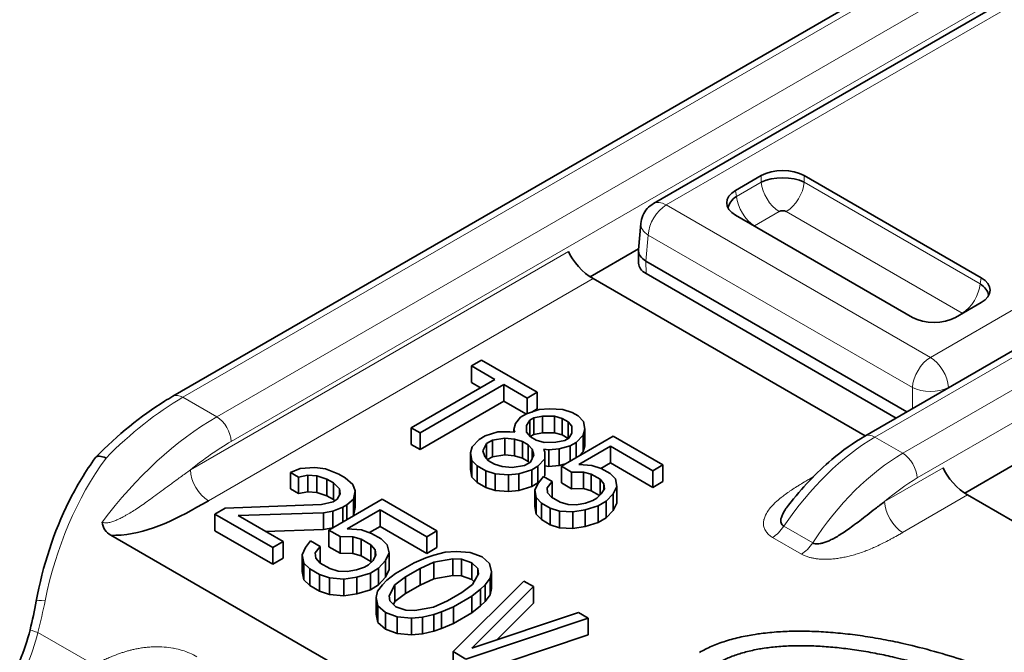
# Model space of a CAD drawing. Units: millimetres. Extents: x 35 to 2070, y 35 to 1450.
# Drawn here: x 1241 to 1250, y 350 to 356 of the extents above; entities that cross this region are included whole.
import ezdxf

# ---------------------------------------------------------------- set-up
doc = ezdxf.new("R2010")
doc.units = ezdxf.units.MM
doc.header["$LTSCALE"] = 5
doc.layers.add('Sichtbar (ISO)', color=7, linetype='Continuous', lineweight=35)
doc.layers.add('Sichtbar schmal (ISO)', color=7, linetype='Continuous', lineweight=18)

msp = doc.modelspace()

# ---------------------------------------------------------------- linework, layer by layer
at = {"layer": 'Sichtbar (ISO)'}
for p, q in [((1242.2801, 352.0251), (1263.9883, 364.5584)), ((1246.9978, 353.9158), (1259.4909, 361.1286)), ((1249.0714, 351.6338), (1254.6551, 354.8575)), ((1248.0555, 354.1906), (1247.8046, 354.0458)), ((1248.1908, 354.1646), (1248.1874, 354.1626)), ((1250.2139, 353.1885), (1248.4781, 354.1906)), ((1247.7406, 353.9047), (1247.7366, 353.9024)), ((1247.8187, 353.9498), (1247.8179, 353.9493)), ((1246.8504, 353.4637), (1246.8738, 353.7219)), ((1247.8046, 353.8018), (1249.5404, 352.7996)), ((1246.3763, 353.1979), (1246.8511, 353.472)), ((1246.85, 353.4549), (1246.8519, 353.3306)), ((1246.9234, 353.3522), (1249.4856, 351.8729)), ((1249.3804, 351.8122), (1246.9249, 353.2299)), ((1249.077, 351.637), (1246.4048, 353.1799)), ((1249.963, 352.7996), (1250.2139, 352.9445)), ((1245.2125, 352.3231), (1245.3102, 352.3795)), ((1245.3102, 352.3795), (1245.856, 352.0644)), ((1245.4423, 352.1904), (1245.2125, 352.3231)), ((1245.2125, 352.1598), (1245.2125, 352.3231)), ((1244.6208, 351.7161), (1245.4423, 352.1904)), ((1245.5284, 352.1406), (1244.707, 351.6664)), ((1245.2125, 352.1598), (1245.3008, 352.1087)), ((1245.7582, 352.008), (1245.5284, 352.1406)), ((1245.5284, 351.9773), (1245.5284, 352.1406)), ((1244.707, 351.5031), (1245.5284, 351.9773)), ((1245.5284, 351.9773), (1245.7461, 351.8517)), ((1245.856, 352.0644), (1245.7582, 352.008)), ((1245.7582, 351.8567), (1245.7582, 352.008)), ((1245.856, 351.9011), (1245.856, 352.0644)), ((1245.7506, 351.8543), (1245.8771, 351.8942)), ((1245.8041, 351.8711), (1245.856, 351.9011)), ((1245.8771, 351.8942), (1245.9789, 351.9031)), ((1245.9789, 351.9031), (1246.1094, 351.8956)), ((1246.1094, 351.8956), (1246.2008, 351.8654)), ((1245.6424, 351.7586), (1245.6919, 351.8204)), ((1245.6919, 351.8204), (1245.7506, 351.8543)), ((1245.7833, 351.7902), (1245.7534, 351.7398)), ((1245.8224, 351.8128), (1245.7833, 351.7902)), ((1245.7833, 351.6361), (1245.7833, 351.7902)), ((1245.9098, 351.8301), (1245.8224, 351.8128)), ((1245.8224, 351.6495), (1245.8224, 351.8128)), ((1246.026, 351.8308), (1245.9098, 351.8301)), ((1245.9098, 351.6668), (1245.9098, 351.8301)), ((1246.103, 351.8089), (1246.026, 351.8308)), ((1246.026, 351.6675), (1246.026, 351.8308)), ((1246.1604, 351.7758), (1246.103, 351.8089)), ((1246.103, 351.6456), (1246.103, 351.8089)), ((1246.2008, 351.8654), (1246.2582, 351.8322)), ((1246.2582, 351.8322), (1246.3105, 351.7795)), ((1246.3105, 351.7795), (1246.3236, 351.7041)), ((1244.707, 351.6664), (1244.6208, 351.7161)), ((1244.6208, 351.5528), (1244.6208, 351.7161)), ((1245.6268, 351.6999), (1245.6424, 351.7586)), ((1245.636, 351.672), (1245.6268, 351.6999)), ((1245.6268, 351.673), (1245.6268, 351.6999)), ((1245.7534, 351.7398), (1245.7521, 351.6727)), ((1245.7534, 351.6713), (1245.7534, 351.7398)), ((1246.1983, 351.7313), (1246.1604, 351.7758)), ((1246.1604, 351.6125), (1246.1604, 351.7758)), ((1246.1971, 351.6643), (1246.1983, 351.7313)), ((1246.3236, 351.7041), (1246.308, 351.6454)), ((1246.3236, 351.5408), (1246.3236, 351.7041)), ((1244.707, 351.5031), (1244.707, 351.6664)), ((1245.2173, 351.5298), (1245.2864, 351.6029)), ((1245.2864, 351.6029), (1245.3451, 351.6367)), ((1245.3451, 351.6367), (1245.4716, 351.6766)), ((1245.4169, 351.5953), (1245.3582, 351.5614)), ((1245.5382, 351.6156), (1245.4169, 351.5953)), ((1245.4169, 351.432), (1245.4169, 351.5953)), ((1245.4716, 351.6766), (1245.5877, 351.6773)), ((1245.6348, 351.605), (1245.5382, 351.6156)), ((1245.5382, 351.4523), (1245.5382, 351.6156)), ((1245.5877, 351.6773), (1245.636, 351.672)), ((1245.7118, 351.5831), (1245.6348, 351.605)), ((1245.6348, 351.4417), (1245.6348, 351.605)), ((1245.7521, 351.6727), (1245.79, 351.6283)), ((1245.7886, 351.63), (1245.8224, 351.6495)), ((1245.79, 351.6283), (1245.8475, 351.5951)), ((1245.8224, 351.6495), (1245.9098, 351.6668)), ((1245.8475, 351.5951), (1245.9245, 351.5732)), ((1245.9098, 351.6668), (1246.026, 351.6675)), ((1246.026, 351.6675), (1246.103, 351.6456)), ((1246.0406, 351.5739), (1246.128, 351.5912)), ((1246.0944, 351.3396), (1246.6029, 351.6332)), ((1246.103, 351.6456), (1246.1604, 351.6125)), ((1246.128, 351.5912), (1246.1671, 351.6138)), ((1246.1604, 351.6125), (1246.1619, 351.6108)), ((1246.1671, 351.6138), (1246.1971, 351.6643)), ((1246.308, 351.6454), (1246.239, 351.5723)), ((1246.308, 351.4821), (1246.308, 351.6454)), ((1246.6029, 351.6332), (1247.0913, 351.3513)), ((1244.6208, 351.5528), (1244.707, 351.5031)), ((1245.2018, 351.4711), (1245.2173, 351.5298)), ((1245.3582, 351.5614), (1245.3231, 351.4913)), ((1245.3231, 351.4913), (1245.3414, 351.4356)), ((1245.3582, 351.4159), (1245.3582, 351.5614)), ((1245.7693, 351.5499), (1245.7118, 351.5831)), ((1245.7118, 351.4198), (1245.7118, 351.5831)), ((1245.8071, 351.5055), (1245.7693, 351.5499)), ((1245.7693, 351.3866), (1245.7693, 351.5499)), ((1245.8255, 351.4497), (1245.8071, 351.5055)), ((1245.8071, 351.4132), (1245.8071, 351.5055)), ((1245.9716, 351.5009), (1245.9233, 351.5062)), ((1245.9233, 351.5062), (1245.9324, 351.4783)), ((1245.9245, 351.5732), (1246.0406, 351.5739)), ((1246.0733, 351.5099), (1245.9716, 351.5009)), ((1245.9716, 351.3376), (1245.9716, 351.5009)), ((1246.1803, 351.5385), (1246.0733, 351.5099)), ((1246.0733, 351.3466), (1246.0733, 351.5099)), ((1246.239, 351.5723), (1246.1803, 351.5385)), ((1246.1803, 351.3892), (1246.1803, 351.5385)), ((1246.239, 351.4231), (1246.239, 351.5723)), ((1246.5769, 351.5353), (1246.264, 351.3546)), ((1246.308, 351.4821), (1246.3236, 351.5408)), ((1246.9935, 351.2948), (1246.5769, 351.5353)), ((1246.5769, 351.372), (1246.5769, 351.5353)), ((1245.2149, 351.3957), (1245.2018, 351.4711)), ((1245.2018, 351.3078), (1245.2018, 351.4711)), ((1245.2672, 351.343), (1245.2149, 351.3957)), ((1245.2149, 351.2324), (1245.2149, 351.3957)), ((1245.3414, 351.4356), (1245.3793, 351.3911)), ((1245.3684, 351.404), (1245.4169, 351.432)), ((1245.3793, 351.3911), (1245.4368, 351.358)), ((1245.4169, 351.432), (1245.5382, 351.4523)), ((1245.5382, 351.4523), (1245.6348, 351.4417)), ((1245.6348, 351.4417), (1245.7118, 351.4198)), ((1245.7118, 351.4198), (1245.7693, 351.3866)), ((1245.7903, 351.3797), (1245.8255, 351.4497)), ((1245.9312, 351.4112), (1245.8622, 351.3382)), ((1245.9324, 351.4783), (1245.9312, 351.4112)), ((1245.9312, 351.2479), (1245.9312, 351.4112)), ((1245.9324, 351.315), (1245.9324, 351.4783)), ((1246.2682, 351.4399), (1246.308, 351.4821)), ((1249.3678, 351.4187), (1249.3678, 351.4187)), ((1249.5053, 351.4156), (1249.5053, 351.4156)), ((1243.4355, 351.2789), (1243.5319, 351.3164)), ((1243.5319, 351.3164), (1243.6757, 351.3264)), ((1243.6757, 351.3264), (1243.7792, 351.3132)), ((1243.7792, 351.3132), (1243.9099, 351.2611)), ((1245.2018, 351.3078), (1245.2149, 351.2324)), ((1245.3533, 351.2932), (1245.2672, 351.343)), ((1245.2672, 351.1797), (1245.2672, 351.343)), ((1245.4368, 351.358), (1245.5138, 351.3361)), ((1245.5138, 351.3361), (1245.6103, 351.3255)), ((1245.6103, 351.3255), (1245.7317, 351.3458)), ((1245.8035, 351.3043), (1245.677, 351.2644)), ((1245.7317, 351.3458), (1245.7903, 351.3797)), ((1245.7693, 351.3866), (1245.7802, 351.3738)), ((1245.8622, 351.3382), (1245.8035, 351.3043)), ((1245.8035, 351.141), (1245.8035, 351.3043)), ((1245.8622, 351.1749), (1245.8622, 351.3382)), ((1245.9312, 351.2479), (1245.9324, 351.315)), ((1245.9324, 351.3419), (1245.9716, 351.3376)), ((1245.9716, 351.3376), (1246.0733, 351.3466)), ((1246.0733, 351.3466), (1246.135, 351.3631)), ((1246.1949, 351.2816), (1246.0944, 351.3396)), ((1246.0944, 351.1763), (1246.0944, 351.3396)), ((1246.264, 351.3546), (1246.3945, 351.347)), ((1246.3945, 351.347), (1246.4859, 351.3168)), ((1246.4831, 351.3178), (1246.5769, 351.372)), ((1246.4859, 351.3168), (1246.5721, 351.2671)), ((1246.5769, 351.372), (1246.9935, 351.1315)), ((1247.0913, 351.3513), (1246.9935, 351.2948)), ((1246.9935, 351.1315), (1246.9935, 351.2948)), ((1247.0913, 351.188), (1247.0913, 351.3513)), ((1249.3247, 351.3902), (1249.3246, 351.3902)), ((1250.0533, 351.075), (1250.5281, 351.3491)), ((1243.5145, 351.2333), (1243.4355, 351.2789)), ((1243.4355, 351.1156), (1243.4355, 351.2789)), ((1243.6065, 351.25), (1243.5145, 351.2333)), ((1243.5145, 351.07), (1243.5145, 351.2333)), ((1243.6942, 351.2459), (1243.6065, 351.25)), ((1243.6065, 351.0867), (1243.6065, 351.25)), ((1243.7933, 351.212), (1243.6942, 351.2459)), ((1243.6942, 351.0826), (1243.6942, 351.2459)), ((1243.8565, 351.1755), (1243.7933, 351.212)), ((1243.7933, 351.0487), (1243.7933, 351.212)), ((1243.9099, 351.2611), (1243.9731, 351.2246)), ((1243.9731, 351.2246), (1244.0477, 351.1582)), ((1245.2149, 351.2324), (1245.2672, 351.1797)), ((1245.4447, 351.263), (1245.3533, 351.2932)), ((1245.3533, 351.1299), (1245.3533, 351.2932)), ((1245.5752, 351.2554), (1245.4447, 351.263)), ((1245.4447, 351.0997), (1245.4447, 351.263)), ((1245.677, 351.2644), (1245.5752, 351.2554)), ((1245.5752, 351.0921), (1245.5752, 351.2554)), ((1245.677, 351.1011), (1245.677, 351.2644)), ((1245.8622, 351.1749), (1245.8993, 351.2142)), ((1245.8689, 351.1762), (1245.9184, 351.238)), ((1245.9184, 351.238), (1246.0046, 351.1882)), ((1245.9206, 351.2367), (1245.9312, 351.2479)), ((1246.3111, 351.2823), (1246.1949, 351.2816)), ((1246.1949, 351.1183), (1246.1949, 351.2816)), ((1246.3881, 351.2604), (1246.3111, 351.2823)), ((1246.3111, 351.119), (1246.3111, 351.2823)), ((1246.4743, 351.2106), (1246.3881, 351.2604)), ((1246.3881, 351.0971), (1246.3881, 351.2604)), ((1246.5122, 351.1662), (1246.4743, 351.2106)), ((1246.4743, 351.0569), (1246.4743, 351.2106)), ((1246.5721, 351.2671), (1246.6243, 351.2143)), ((1246.6243, 351.2143), (1246.6375, 351.139)), ((1243.4355, 351.1156), (1243.5145, 351.07)), ((1243.9153, 351.1183), (1243.8565, 351.1755)), ((1243.8565, 351.0122), (1243.8565, 351.1755)), ((1243.9224, 351.0677), (1243.9153, 351.1183)), ((1243.9153, 351.0547), (1243.9153, 351.1183)), ((1244.0477, 351.1582), (1244.0705, 351.0985)), ((1245.2672, 351.1797), (1245.3533, 351.1299)), ((1245.3533, 351.1299), (1245.4447, 351.0997)), ((1245.5752, 351.0921), (1245.677, 351.1011)), ((1245.677, 351.1011), (1245.8035, 351.141)), ((1245.8035, 351.141), (1245.8622, 351.1749)), ((1245.8337, 351.1062), (1245.8689, 351.1762)), ((1245.8469, 351.0308), (1245.8337, 351.1062)), ((1245.8337, 350.9429), (1245.8337, 351.1062)), ((1246.0046, 351.1882), (1245.9551, 351.1265)), ((1245.9551, 351.1265), (1245.959, 351.079)), ((1246.0046, 351.0301), (1246.0046, 351.1882)), ((1246.0944, 351.1763), (1246.1949, 351.1183)), ((1246.1949, 351.1183), (1246.3111, 351.119)), ((1246.3111, 351.119), (1246.3881, 351.0971)), ((1246.4862, 351.0682), (1246.5161, 351.1187)), ((1246.5161, 351.1187), (1246.5122, 351.1662)), ((1246.5122, 351.112), (1246.5122, 351.1662)), ((1246.6375, 351.139), (1246.6023, 351.069)), ((1246.6375, 350.9757), (1246.6375, 351.139)), ((1246.9935, 351.1315), (1247.0913, 351.188)), ((1243.5145, 351.07), (1243.6065, 351.0867)), ((1243.6065, 351.0867), (1243.6942, 351.0826)), ((1243.6942, 351.0826), (1243.7933, 351.0487)), ((1243.7933, 351.0487), (1243.8565, 351.0122)), ((1243.8122, 350.7123), (1244.3363, 351.0149)), ((1243.8532, 350.9912), (1243.8935, 351.0145)), ((1243.8565, 351.0122), (1243.8688, 351.0003)), ((1243.8935, 351.0145), (1243.9224, 351.0677)), ((1244.0531, 351.0155), (1243.9882, 350.9598)), ((1244.0705, 351.0985), (1244.0531, 351.0155)), ((1244.0531, 350.8522), (1244.0531, 351.0155)), ((1244.0705, 350.9352), (1244.0705, 351.0985)), ((1244.3363, 351.0149), (1244.8732, 350.7049)), ((1245.4447, 351.0997), (1245.5752, 351.0921)), ((1245.8991, 350.9781), (1245.8469, 351.0308)), ((1245.8469, 350.8675), (1245.8469, 351.0308)), ((1245.959, 351.079), (1245.9969, 351.0345)), ((1245.9969, 351.0345), (1246.0831, 350.9848)), ((1246.3881, 351.0971), (1246.468, 351.0509)), ((1246.4028, 351.0035), (1246.4419, 351.0261)), ((1246.4419, 351.0261), (1246.4862, 351.0682)), ((1246.6023, 351.069), (1246.5332, 350.9959)), ((1246.6023, 350.9057), (1246.6023, 351.069)), ((1252.754, 349.5141), (1250.0817, 351.057)), ((1242.6939, 350.869), (1242.7947, 350.9272)), ((1242.7947, 350.9272), (1243.7409, 350.9629)), ((1243.7409, 350.9629), (1243.8532, 350.9912)), ((1243.9479, 350.9365), (1243.8515, 350.8991)), ((1243.9882, 350.9598), (1243.9479, 350.9365)), ((1243.9479, 350.7906), (1243.9479, 350.9365)), ((1243.9882, 350.8139), (1243.9882, 350.9598)), ((1244.3145, 350.9111), (1243.9919, 350.7249)), ((1244.0531, 350.8522), (1244.0705, 350.9352)), ((1244.7724, 350.6467), (1244.3145, 350.9111)), ((1244.3145, 350.7478), (1244.3145, 350.9111)), ((1245.8337, 350.9429), (1245.8469, 350.8675)), ((1245.9853, 350.9283), (1245.8991, 350.9781)), ((1245.8991, 350.8148), (1245.8991, 350.9781)), ((1246.0767, 350.8982), (1245.9853, 350.9283)), ((1245.9853, 350.765), (1245.9853, 350.9283)), ((1246.0831, 350.9848), (1246.1601, 350.9629)), ((1246.1601, 350.9629), (1246.2423, 350.9606)), ((1246.3285, 350.9109), (1246.2072, 350.8906)), ((1246.2423, 350.9606), (1246.3297, 350.9779)), ((1246.455, 350.9507), (1246.3285, 350.9109)), ((1246.3285, 350.7476), (1246.3285, 350.9109)), ((1246.3297, 350.9779), (1246.4028, 351.0035)), ((1246.5332, 350.9959), (1246.455, 350.9507)), ((1246.455, 350.7874), (1246.455, 350.9507)), ((1246.5332, 350.8326), (1246.5332, 350.9959)), ((1246.6023, 350.9057), (1246.6375, 350.9757)), ((1243.2625, 350.5408), (1242.6939, 350.869)), ((1242.6939, 350.7057), (1242.6939, 350.869)), ((1243.7594, 350.8824), (1242.9211, 350.8543)), ((1242.9211, 350.8543), (1243.3633, 350.599)), ((1243.8515, 350.8991), (1243.7594, 350.8824)), ((1243.7594, 350.7191), (1243.7594, 350.8824)), ((1243.8515, 350.7358), (1243.8515, 350.8991)), ((1244.0502, 350.8497), (1244.0531, 350.8522)), ((1245.8469, 350.8675), (1245.8991, 350.8148)), ((1245.8991, 350.8148), (1245.9853, 350.765)), ((1246.2072, 350.8906), (1246.0767, 350.8982)), ((1246.0767, 350.7349), (1246.0767, 350.8982)), ((1246.2072, 350.7273), (1246.2072, 350.8906)), ((1246.455, 350.7874), (1246.5332, 350.8326)), ((1246.5332, 350.8326), (1246.6023, 350.9057)), ((1243.1884, 350.6999), (1243.7594, 350.7191)), ((1243.7594, 350.7191), (1243.8515, 350.7358)), ((1243.8515, 350.7358), (1243.8558, 350.7375)), ((1243.9919, 350.7249), (1244.1314, 350.7142)), ((1244.2098, 350.6874), (1244.3145, 350.7478)), ((1244.3145, 350.7478), (1244.7724, 350.4834)), ((1245.9853, 350.765), (1246.0767, 350.7349)), ((1246.0767, 350.7349), (1246.2072, 350.7273)), ((1246.2072, 350.7273), (1246.3285, 350.7476)), ((1246.3285, 350.7476), (1246.455, 350.7874)), ((1241.6728, 350.6613), (1259.5159, 340.3596)), ((1242.6939, 350.7057), (1243.2625, 350.3775)), ((1243.9227, 350.6484), (1243.8122, 350.7123)), ((1243.8122, 350.549), (1243.8122, 350.7123)), ((1244.0464, 350.6469), (1243.9227, 350.6484)), ((1243.9227, 350.4851), (1243.9227, 350.6484)), ((1244.1297, 350.6221), (1244.0464, 350.6469)), ((1244.0464, 350.4836), (1244.0464, 350.6469)), ((1244.2244, 350.5674), (1244.1297, 350.6221)), ((1244.1297, 350.4588), (1244.1297, 350.6221)), ((1244.1314, 350.7142), (1244.2305, 350.6803)), ((1244.2305, 350.6803), (1244.3252, 350.6256)), ((1244.3252, 350.6256), (1244.384, 350.5683)), ((1244.8732, 350.7049), (1244.7724, 350.6467)), ((1244.7724, 350.4834), (1244.7724, 350.6467)), ((1244.8732, 350.5416), (1244.8732, 350.7049)), ((1243.3633, 350.599), (1243.2625, 350.5408)), ((1243.2625, 350.3775), (1243.2625, 350.5408)), ((1243.3633, 350.4357), (1243.3633, 350.599)), ((1243.5484, 350.4688), (1243.5817, 350.5427)), ((1243.5817, 350.5427), (1243.6307, 350.6075)), ((1243.6307, 350.6075), (1243.7255, 350.5528)), ((1243.7255, 350.5528), (1243.6764, 350.488)), ((1243.7255, 350.3904), (1243.7255, 350.5528)), ((1243.8122, 350.549), (1243.9227, 350.4851)), ((1244.2674, 350.5192), (1244.2244, 350.5674)), ((1244.2244, 350.4041), (1244.2244, 350.5674)), ((1244.384, 350.5683), (1244.4025, 350.4878)), ((1244.7724, 350.4834), (1244.8732, 350.5416)), ((1243.2625, 350.3775), (1243.3633, 350.4357)), ((1243.5669, 350.3883), (1243.5484, 350.4688)), ((1243.5484, 350.3055), (1243.5484, 350.4688)), ((1243.6764, 350.488), (1243.6835, 350.4374)), ((1243.6835, 350.4374), (1243.7265, 350.3893)), ((1243.9227, 350.4851), (1244.0464, 350.4836)), ((1244.0464, 350.4836), (1244.1297, 350.4588)), ((1244.1297, 350.4588), (1244.2244, 350.4041)), ((1244.2456, 350.4155), (1244.2745, 350.4686)), ((1244.2745, 350.4686), (1244.2674, 350.5192)), ((1244.2674, 350.4556), (1244.2674, 350.5192)), ((1244.4025, 350.4878), (1244.3692, 350.4139)), ((1244.4025, 350.3245), (1244.4025, 350.4878)), ((1244.6481, 350.3926), (1244.7647, 350.4416)), ((1244.7647, 350.4416), (1244.841, 350.4675)), ((1244.841, 350.4675), (1244.9532, 350.4958)), ((1245.0278, 350.4294), (1244.8437, 350.3961)), ((1244.9532, 350.4958), (1245.0611, 350.5033)), ((1245.1155, 350.4254), (1245.0278, 350.4294)), ((1245.0278, 350.2661), (1245.0278, 350.4294)), ((1245.0611, 350.5033), (1245.2005, 350.4927)), ((1245.2146, 350.3914), (1245.1155, 350.4254)), ((1245.1155, 350.2621), (1245.1155, 350.4254)), ((1245.2005, 350.4927), (1245.3154, 350.4496)), ((1245.3154, 350.4496), (1245.39, 350.3833)), ((1243.6257, 350.3311), (1243.5669, 350.3883)), ((1243.5669, 350.225), (1243.5669, 350.3883)), ((1243.7204, 350.2764), (1243.6257, 350.3311)), ((1243.6257, 350.1678), (1243.6257, 350.3311)), ((1243.7265, 350.3893), (1243.8212, 350.3346)), ((1243.8212, 350.3346), (1243.9046, 350.3097)), ((1244.0843, 350.3223), (1244.1606, 350.3481)), ((1244.1606, 350.3481), (1244.2009, 350.3714)), ((1244.2009, 350.3714), (1244.2456, 350.4155)), ((1244.3, 350.3375), (1244.2194, 350.2909)), ((1244.2244, 350.4041), (1244.2289, 350.399)), ((1244.3692, 350.4139), (1244.3, 350.3375)), ((1244.3, 350.1742), (1244.3, 350.3375)), ((1244.3692, 350.2506), (1244.3692, 350.4139)), ((1244.4667, 350.2878), (1244.6481, 350.3926)), ((1244.7069, 350.3353), (1244.5658, 350.2539)), ((1244.8437, 350.3961), (1244.7069, 350.3353)), ((1244.7069, 350.172), (1244.7069, 350.3353)), ((1244.8437, 350.2328), (1244.8437, 350.3961)), ((1245.2734, 350.3342), (1245.2146, 350.3914)), ((1245.2146, 350.2281), (1245.2146, 350.3914)), ((1245.2805, 350.2835), (1245.2734, 350.3342)), ((1245.2734, 350.2706), (1245.2734, 350.3342)), ((1245.39, 350.3833), (1245.4085, 350.3028)), ((1243.5484, 350.3055), (1243.5669, 350.225)), ((1243.8196, 350.2424), (1243.7204, 350.2764)), ((1243.7204, 350.1131), (1243.7204, 350.2764)), ((1243.959, 350.2318), (1243.8196, 350.2424)), ((1243.8196, 350.0791), (1243.8196, 350.2424)), ((1243.9046, 350.3097), (1243.9923, 350.3057)), ((1244.087, 350.251), (1243.959, 350.2318)), ((1243.959, 350.0685), (1243.959, 350.2318)), ((1243.9923, 350.3057), (1244.0843, 350.3223)), ((1244.2194, 350.2909), (1244.087, 350.251)), ((1244.087, 350.0877), (1244.087, 350.251)), ((1244.2194, 350.1276), (1244.2194, 350.2909)), ((1244.3, 350.1742), (1244.3692, 350.2506)), ((1244.3692, 350.2506), (1244.4025, 350.3245)), ((1244.3817, 350.2205), (1244.4667, 350.2878)), ((1244.5658, 350.2539), (1244.4606, 350.1749)), ((1244.5658, 350.0906), (1244.5658, 350.2539)), ((1244.7069, 350.172), (1244.8437, 350.2328)), ((1244.8437, 350.2328), (1245.0278, 350.2661)), ((1245.0278, 350.2661), (1245.1155, 350.2621)), ((1245.1155, 350.2621), (1245.2146, 350.2281)), ((1245.2227, 350.1772), (1245.2805, 350.2835)), ((1245.3954, 350.2405), (1245.3463, 350.1757)), ((1245.4085, 350.3028), (1245.3954, 350.2405)), ((1245.3954, 350.0772), (1245.3954, 350.2405)), ((1245.4085, 350.1395), (1245.4085, 350.3028)), ((1243.5669, 350.225), (1243.6257, 350.1678)), ((1243.6257, 350.1678), (1243.7204, 350.1131)), ((1244.2194, 350.1276), (1244.3, 350.1742)), ((1244.2879, 350.1117), (1244.337, 350.1765)), ((1244.337, 350.1765), (1244.3817, 350.2205)), ((1244.4606, 350.1749), (1244.4028, 350.0686)), ((1244.4606, 350.0116), (1244.4606, 350.1749)), ((1244.5658, 350.0906), (1244.7069, 350.172)), ((1245.0312, 349.5196), (1245.726, 350.2125)), ((1245.1175, 350.0983), (1245.2227, 350.1772)), ((1245.2146, 350.2281), (1245.238, 350.2054)), ((1245.8208, 350.1578), (1245.2153, 349.553)), ((1245.3463, 350.1757), (1245.3017, 350.1317)), ((1245.3463, 350.0124), (1245.3463, 350.1757)), ((1245.3954, 350.0772), (1245.4085, 350.1395)), ((1245.726, 350.2125), (1245.8208, 350.1578)), ((1245.8208, 349.9945), (1245.8208, 350.1578)), ((1243.7204, 350.1131), (1243.8196, 350.0791)), ((1243.8196, 350.0791), (1243.959, 350.0685)), ((1243.959, 350.0685), (1244.087, 350.0877)), ((1244.087, 350.0877), (1244.2194, 350.1276)), ((1244.2748, 350.0494), (1244.2879, 350.1117)), ((1244.2933, 349.9689), (1244.2748, 350.0494)), ((1244.2748, 349.8861), (1244.2748, 350.0494)), ((1244.4028, 350.0686), (1244.4099, 350.018)), ((1244.4606, 350.0116), (1244.5658, 350.0906)), ((1244.9764, 350.0168), (1245.1175, 350.0983)), ((1245.2166, 350.0643), (1245.0352, 349.9596)), ((1245.3017, 350.1317), (1245.2166, 350.0643)), ((1245.2166, 349.901), (1245.2166, 350.0643)), ((1245.3017, 349.9684), (1245.3017, 350.1317)), ((1245.3463, 350.0124), (1245.3954, 350.0772)), ((1244.3679, 349.9026), (1244.2933, 349.9689)), ((1244.2933, 349.8056), (1244.2933, 349.9689)), ((1244.4099, 350.018), (1244.4687, 349.9607)), ((1244.4453, 349.9835), (1244.4606, 350.0116)), ((1244.4687, 349.9607), (1244.5678, 349.9268)), ((1244.6555, 349.9227), (1244.8396, 349.9561)), ((1244.8396, 349.9561), (1244.9764, 350.0168)), ((1245.0352, 349.9596), (1244.9186, 349.9105)), ((1245.0352, 349.7963), (1245.0352, 349.9596)), ((1245.2166, 349.901), (1245.3017, 349.9684)), ((1245.3017, 349.9684), (1245.3463, 350.0124)), ((1245.4607, 349.6349), (1245.8208, 349.9945)), ((1244.2748, 349.8861), (1244.2933, 349.8056)), ((1244.4828, 349.8595), (1244.3679, 349.9026)), ((1244.3679, 349.7393), (1244.3679, 349.9026)), ((1244.6223, 349.8488), (1244.4828, 349.8595)), ((1244.4828, 349.6962), (1244.4828, 349.8595)), ((1244.5678, 349.9268), (1244.6555, 349.9227)), ((1244.7301, 349.8564), (1244.6223, 349.8488)), ((1244.6223, 349.6855), (1244.6223, 349.8488)), ((1244.8423, 349.8847), (1244.7301, 349.8564)), ((1244.7301, 349.6931), (1244.7301, 349.8564)), ((1244.9186, 349.9105), (1244.8423, 349.8847)), ((1244.8423, 349.7214), (1244.8423, 349.8847)), ((1244.9186, 349.7472), (1244.9186, 349.9105)), ((1245.0352, 349.7963), (1245.2166, 349.901)), ((1246.3577, 349.8478), (1245.1575, 349.4467)), ((1245.2153, 349.553), (1246.263, 349.9026)), ((1246.263, 349.9026), (1246.3577, 349.8478)), ((1246.3577, 349.6845), (1246.3577, 349.8478)), ((1244.2933, 349.8056), (1244.3679, 349.7393)), ((1244.9186, 349.7472), (1245.0352, 349.7963)), ((1244.3679, 349.7393), (1244.4828, 349.6962)), ((1244.4828, 349.6962), (1244.6223, 349.6855)), ((1244.6223, 349.6855), (1244.7301, 349.6931)), ((1244.7301, 349.6931), (1244.8423, 349.7214)), ((1244.8423, 349.7214), (1244.9186, 349.7472)), ((1245.1575, 349.2834), (1246.3577, 349.6845)), ((1245.1575, 349.4467), (1245.0312, 349.5196)), ((1245.0312, 349.3563), (1245.0312, 349.5196))]:
    msp.add_line(p, q, dxfattribs=at)
for centre, major_axis, ratio, start_param, end_param in [((1248.2668, 354.0668), (0.3, 0), 0.581753, 0.789196, 2.352396), ((1248.2668, 354.0194), (0.305, 0), 0.488562, 0.805395, 2.336196), ((1248.0192, 353.9238), (-0.3023, 0), 0.572981, 5.501585, 7.064785), ((1248.0322, 353.884), (-0.3025, -0.0391), 0.574168, 5.443782, 6.105911), ((1248.2668, 353.8168), (-0.052, 0), 0.576334, 3.968773, 5.456657), ((1248.0274, 353.6788), (-0.0516, 0), 0.57735, 5.532981, 5.632015), ((1246.3404, 353.3468), (0.1766, -0.1857), 0.349506, 3.860382, 5.413727), ((1247.1001, 353.4498), (-0.2501, 0.0094), 0.576539, 6.252714, 7.090977), ((1247.1019, 353.3318), (-0.25, 0), 0.57735, 0.008726, 0.784101), ((1249.9993, 353.0665), (0.3023, 0), 0.572981, 5.501585, 7.064785), ((1249.9863, 353.0267), (0.3025, -0.0391), 0.574168, 0.177274, 0.839402), ((1249.9912, 352.8215), (-0.0516, 0.0001), 0.577902, 3.793015, 3.892852), ((1249.7517, 352.9235), (-0.3, 0), 0.581753, 0.789196, 2.352396), ((1241.6742, 351.2941), (-0.1513, 0.1314), 0.381407, 5.348281, 6.315969), ((1241.5877, 351.465), (-0.0591, -0.1036), 0.579375, 0.757748, 0.781459), ((1250.0174, 351.2239), (0.1766, -0.1857), 0.349506, 3.860381, 5.413727), ((1241.813, 350.8572), (-0.1916, -0.1539), 0.798603, 5.803027, 6.620222)]:
    msp.add_ellipse(centre, major_axis=major_axis, ratio=ratio, start_param=start_param, end_param=end_param, dxfattribs=at)
for points, knots in [([(1246.8738, 353.7219), (1246.8762, 353.7487), (1246.8832, 353.7754), (1246.9047, 353.8243), (1246.9195, 353.8471), (1246.9547, 353.8861), (1246.9753, 353.9028), (1246.9978, 353.9158)], [0.00000375, 0.00000375, 0.00000375, 0.00000375, 0.008082, 0.008082, 0.01603448, 0.01603448, 0.02381724, 0.02381724, 0.02381724, 0.02381724]), ([(1241.5256, 351.4282), (1241.7384, 351.6457), (1241.9684, 351.8332), (1242.2264, 351.9935), (1242.2533, 352.0096), (1242.2801, 352.0251)], [0.0002265, 0.0002265, 0.0002265, 0.0002265, 0.0964589, 0.0964589, 0.1075909, 0.1075909, 0.1075909, 0.1075909]), ([(1248.3241, 350.9574), (1248.4534, 351.1243), (1248.5981, 351.2767), (1248.8528, 351.4926), (1248.9617, 351.5705), (1249.0714, 351.6338)], [0, 0, 0, 0, 0.0641864, 0.0641864, 0.1091338, 0.1091338, 0.1091338, 0.1091338]), ([(1240.9399, 350.0146), (1241.0035, 350.3584), (1241.1121, 350.6949), (1241.3373, 351.1464), (1241.4245, 351.291), (1241.5213, 351.4235)], [0, 0, 0, 0, 0.1056562, 0.1056562, 0.1594955, 0.1594955, 0.1594955, 0.1594955]), ([(1242.63, 351.0005), (1242.3218, 350.8226), (1242.0622, 350.6896), (1241.7392, 350.661), (1241.7055, 350.6599), (1241.6728, 350.6613)], [0, 0, 0, 0, 0.89161, 0.89161, 1, 1, 1, 1]), ([(1248.2776, 350.7507), (1248.2708, 350.7546), (1248.2652, 350.7592), (1248.2608, 350.7645), (1248.2561, 350.77), (1248.2527, 350.7762), (1248.2506, 350.783), (1248.2482, 350.7905), (1248.2473, 350.7987), (1248.2478, 350.8076), (1248.2483, 350.8169), (1248.2503, 350.8269), (1248.2536, 350.8374), (1248.2571, 350.8485), (1248.262, 350.8602), (1248.2682, 350.8724), (1248.2746, 350.8851), (1248.2824, 350.8984), (1248.2914, 350.9121), (1248.2937, 350.9157), (1248.2961, 350.9192), (1248.2985, 350.9228), (1248.306, 350.9337), (1248.3141, 350.9448), (1248.3228, 350.9561), (1248.3232, 350.9566), (1248.3236, 350.9571), (1248.3239, 350.9576)], [0, 0, 0, 0, 0.0512256, 0.0512256, 0.0512256, 0.1055692, 0.1055692, 0.1055692, 0.1657595, 0.1657595, 0.1657595, 0.228494, 0.228494, 0.228494, 0.294005, 0.294005, 0.294005, 0.3622744, 0.3622744, 0.3622744, 0.3797557, 0.3797557, 0.3797557, 0.4329466, 0.4329466, 0.4329466, 0.4352576, 0.4352576, 0.4352576, 0.4352576]), ([(1249.2673, 350.9914), (1249.2365, 350.9686), (1249.2058, 350.9453), (1249.1753, 350.9219), (1249.1482, 350.9011), (1249.1212, 350.8802), (1249.0943, 350.8594), (1249.0702, 350.8407), (1249.0461, 350.8222), (1249.0221, 350.8039), (1249.0002, 350.7872), (1248.9784, 350.7707), (1248.9565, 350.7546), (1248.9365, 350.7399), (1248.9165, 350.7255), (1248.8964, 350.7115), (1248.878, 350.6988), (1248.8596, 350.6864), (1248.8412, 350.6746), (1248.8242, 350.6637), (1248.8073, 350.6533), (1248.7903, 350.6436), (1248.7747, 350.6346), (1248.759, 350.6262), (1248.7435, 350.6185), (1248.7363, 350.6149), (1248.7291, 350.6115), (1248.7219, 350.6083), (1248.715, 350.6052), (1248.7082, 350.6023), (1248.7014, 350.5996), (1248.689, 350.5946), (1248.6767, 350.5903), (1248.6647, 350.5867), (1248.6542, 350.5837), (1248.6439, 350.5812), (1248.6339, 350.5795), (1248.6249, 350.578), (1248.6161, 350.577), (1248.6078, 350.5769), (1248.5993, 350.5767), (1248.5912, 350.5773), (1248.5839, 350.5787), (1248.5753, 350.5803), (1248.5677, 350.5831), (1248.5612, 350.5869)], [0, 0, 0, 0, 0.1240803, 0.1240803, 0.1240803, 0.2345695, 0.2345695, 0.2345695, 0.3334336, 0.3334336, 0.3334336, 0.4234394, 0.4234394, 0.4234394, 0.5056757, 0.5056757, 0.5056757, 0.5809015, 0.5809015, 0.5809015, 0.6500237, 0.6500237, 0.6500237, 0.7135174, 0.7135174, 0.7135174, 0.7430084, 0.7430084, 0.7430084, 0.7711872, 0.7711872, 0.7711872, 0.822655, 0.822655, 0.822655, 0.8676941, 0.8676941, 0.8676941, 0.9088786, 0.9088786, 0.9088786, 0.9510526, 0.9510526, 0.9510526, 1, 1, 1, 1])]:
    msp.add_open_spline(points, degree=3, knots=knots, dxfattribs=at)
for points, degree in [([(1248.3378, 350.975), (1248.3362, 350.973), (1248.3345, 350.971), (1248.3329, 350.969)], 3), ([(1240.8795, 349.7341), (1240.9025, 349.827), (1240.9226, 349.9213), (1240.9399, 350.0146)], 3), ([(1240.7775, 349.4301), (1240.8191, 349.5275), (1240.8536, 349.6299), (1240.8794, 349.7341)], 3), ([(1247.4488, 349.5118), (1248.1609, 349.9225), (1249.6447, 349.8862), (1251.6133, 349.1726), (1252.8492, 348.036), (1252.9117, 347.1794), (1252.2004, 346.7683)], 6), ([(1252.0197, 346.8729), (1252.635, 347.2288), (1252.5353, 347.9962), (1251.372, 349.0338), (1249.5748, 349.7053), (1248.2458, 349.7627), (1247.6296, 349.4073)], 6)]:
    msp.add_open_spline(points, degree=degree, dxfattribs=at)
at = {"layer": 'Sichtbar schmal (ISO)'}
for p, q in [((1264.0883, 364.5484), (1242.3801, 352.0152)), ((1242.7114, 351.8239), (1264.4196, 364.3572)), ((1264.561, 364.1151), (1242.8528, 351.5818)), ((1259.6159, 361.1163), (1247.1228, 353.9034)), ((1249.7164, 352.406), (1255.0729, 355.4986)), ((1254.9491, 355.0298), (1249.8929, 352.1106)), ((1254.7551, 354.8476), (1249.1714, 351.6239)), ((1249.4451, 351.4659), (1255.0288, 354.6896)), ((1255.1702, 354.4475), (1249.5865, 351.2238)), ((1247.8135, 353.9872), (1248.0555, 354.1269)), ((1248.0555, 354.1906), (1248.0555, 354.1269)), ((1248.4781, 354.1906), (1248.4781, 354.1269)), ((1248.4781, 354.1269), (1250.205, 353.1299)), ((1247.8046, 354.0458), (1247.8135, 353.9872)), ((1247.1135, 353.9084), (1247.1135, 353.9084)), ((1247.1228, 353.9034), (1249.7164, 352.406)), ((1248.2316, 353.8389), (1247.9896, 353.6991)), ((1250.0289, 352.8419), (1248.302, 353.8388)), ((1246.9289, 353.6202), (1246.9289, 353.6203)), ((1246.9234, 353.3522), (1246.9463, 353.608)), ((1249.5398, 352.1106), (1246.9463, 353.608)), ((1242.4534, 351.3032), (1246.1648, 353.446)), ((1246.9249, 353.2299), (1246.9234, 353.3522)), ((1246.4048, 353.1799), (1242.63, 351.0005)), ((1250.2139, 353.1885), (1250.205, 353.1299)), ((1249.7847, 352.3507), (1249.7847, 352.3506)), ((1249.5671, 352.225), (1249.5671, 352.225)), ((1249.5396, 351.9041), (1249.5398, 352.1106)), ((1249.8929, 352.1081), (1249.8929, 352.1106)), ((1242.3801, 352.0152), (1242.7114, 351.8239)), ((1249.1714, 351.6239), (1249.4451, 351.4659)), ((1249.2673, 350.9915), (1249.8418, 351.3231)), ((1248.5324, 351.2149), (1248.5655, 351.234)), ((1250.0817, 351.057), (1249.4439, 350.6887)), ((1248.5612, 350.5869), (1248.2776, 350.7507)), ((1248.45, 350.4774), (1248.1665, 350.6412)), ((1241.0217, 349.991), (1241.0217, 349.991)), ((1241.5089, 349.3894), (1240.9559, 349.7086)), ((1242.0422, 349.5639), (1242.0422, 349.5639))]:
    msp.add_line(p, q, dxfattribs=at)
for centre, major_axis, ratio, start_param, end_param in [((1248.2332, 354.0441), (-0.1262, 0.2185), 0.578073, 0.881106, 2.347807), ((1248.3004, 354.044), (-0.1261, -0.2185), 0.578066, 0.793749, 2.260859), ((1247.1228, 353.6992), (-0.125, 0.2165), 0.57735, 5.4978, 6.282931), ((1247.9909, 353.9042), (0.1261, -0.2185), 0.576634, 4.022273, 5.489389), ((1247.1228, 353.6992), (-0.125, -0.2165), 0.577349, 3.92699, 5.445392), ((1247.1228, 353.6993), (-0.249, 0.0226), 0.575771, 0.000261, 0.836277), ((1250.0275, 353.0469), (0.1262, 0.2185), 0.576627, 3.935433, 5.402134), ((1249.7164, 352.2018), (0.125, 0.2165), 0.57735, 0.785415, 2.303818), ((1249.7164, 352.2018), (0.125, -0.2165), 0.57735, 0.837759, 2.356194), ((1249.7164, 352.2019), (-0.25, 0), 0.515421, 0.786773, 2.35482), ((1242.3806, 349.5637), (-1.5014, -2.6006), 0.57735, 3.927215, 4.290957), ((1242.3801, 351.8519), (-0.1, 0.1732), 0.577349, 5.497793, 6.283186), ((1242.748, 349.3487), (-1.4671, -2.6268), 0.586689, 3.919599, 4.47997), ((1242.7114, 351.6606), (0.1, -0.1732), 0.577368, 0.802706, 2.35621), ((1249.1503, 349.9986), (1.0286, 1.7257), 0.567619, 0.794981, 1.471493), ((1249.1714, 351.4606), (-0.1, 0.1732), 0.577344, 5.497814, 6.283149), ((1242.8862, 349.2792), (1.3621, 2.4424), 0.58705, 0.776629, 0.980436), ((1243.2445, 349.3584), (-0.2104, -3.0273), 0.754463, 4.017595, 4.544973), ((1249.4697, 349.8144), (-0.9804, -1.7532), 0.586354, 3.920599, 4.597216), ((1249.4451, 351.3026), (0.1, -0.1732), 0.577385, 0.802729, 2.356205), ((1242.6301, 351.2046), (-0.125, 0.2166), 0.577344, 0.803195, 2.356186), ((1248.5324, 351.4191), (0.125, -0.2165), 0.577343, 5.497796, 5.551223), ((1249.6079, 349.7443), (0.8751, 1.5693), 0.587038, 0.776533, 1.031059), ((1249.444, 350.8929), (0.1248, -0.2166), 0.577349, 3.944889, 5.498318), ((1248.1664, 350.8454), (-0.1251, -0.2166), 0.577357, 0.785716, 1.464874), ((1248.45, 350.6818), (-0.1252, -0.2167), 0.577498, 0.785937, 1.464843), ((1241.1365, 349.9783), (-0.1966, 0.0364), 0.125765, 5.322762, 6.282588), ((1240.4398, 349.9281), (-0.4391, -1.8143), 0.296725, 1.521571, 1.692707), ((1239.5832, 350.0941), (-0.3395, -1.7509), 0.798426, 1.305917, 1.505098), ((1241.0736, 349.686), (-0.1941, 0.0481), 0.0396, 0.002126, 0.929408)]:
    msp.add_ellipse(centre, major_axis=major_axis, ratio=ratio, start_param=start_param, end_param=end_param, dxfattribs=at)
for points, knots in [([(1242.4533, 351.3031), (1242.4206, 351.2799), (1242.3879, 351.2563), (1242.3554, 351.2326), (1242.3257, 351.211), (1242.2961, 351.1892), (1242.2666, 351.1674), (1242.2397, 351.1475), (1242.2128, 351.1276), (1242.186, 351.1077), (1242.1614, 351.0896), (1242.1369, 351.0714), (1242.1123, 351.0535), (1242.0898, 351.037), (1242.0672, 351.0206), (1242.0446, 351.0044), (1242.0238, 350.9896), (1242.003, 350.9749), (1241.9821, 350.9605), (1241.9629, 350.9472), (1241.9436, 350.9341), (1241.9242, 350.9214), (1241.9063, 350.9096), (1241.8883, 350.8981), (1241.8703, 350.887), (1241.8536, 350.8767), (1241.8369, 350.8668), (1241.8201, 350.8573), (1241.811, 350.8521), (1241.8018, 350.847), (1241.7926, 350.8421), (1241.7864, 350.8388), (1241.7801, 350.8356), (1241.7739, 350.8324), (1241.7595, 350.8251), (1241.7452, 350.8183), (1241.7309, 350.8122), (1241.7173, 350.8063), (1241.7037, 350.801), (1241.6904, 350.7966), (1241.6772, 350.7922), (1241.6643, 350.7887), (1241.652, 350.7864), (1241.6395, 350.784), (1241.6276, 350.7829), (1241.617, 350.7834), (1241.6049, 350.7839), (1241.5944, 350.7865), (1241.5863, 350.7914)], [0, 0, 0, 0, 0.1104464, 0.1104464, 0.1104464, 0.2110228, 0.2110228, 0.2110228, 0.302457, 0.302457, 0.302457, 0.3860154, 0.3860154, 0.3860154, 0.4625419, 0.4625419, 0.4625419, 0.532774, 0.532774, 0.532774, 0.5974826, 0.5974826, 0.5974826, 0.6573542, 0.6573542, 0.6573542, 0.7126978, 0.7126978, 0.7126978, 0.7430084, 0.7430084, 0.7430084, 0.7636821, 0.7636821, 0.7636821, 0.8111961, 0.8111961, 0.8111961, 0.8568949, 0.8568949, 0.8568949, 0.9022497, 0.9022497, 0.9022497, 0.9480973, 0.9480973, 0.9480973, 1, 1, 1, 1]), ([(1248.1665, 350.6412), (1248.1598, 350.645), (1248.1537, 350.649), (1248.1481, 350.653), (1248.142, 350.6573), (1248.1365, 350.6617), (1248.1315, 350.6661), (1248.1248, 350.6721), (1248.119, 350.678), (1248.114, 350.6839), (1248.1098, 350.6888), (1248.1062, 350.6936), (1248.1029, 350.6983), (1248.0982, 350.7052), (1248.0943, 350.712), (1248.0911, 350.7187), (1248.0885, 350.7241), (1248.0863, 350.7294), (1248.0845, 350.7348), (1248.0823, 350.741), (1248.0807, 350.7472), (1248.0796, 350.7535), (1248.078, 350.762), (1248.0774, 350.7704), (1248.0775, 350.7786), (1248.0776, 350.7894), (1248.0789, 350.7999), (1248.0812, 350.8102), (1248.0819, 350.8136), (1248.0827, 350.817), (1248.0836, 350.8203), (1248.0872, 350.8333), (1248.092, 350.8459), (1248.098, 350.8583), (1248.0989, 350.8603), (1248.0999, 350.8622), (1248.1008, 350.8641), (1248.1086, 350.8793), (1248.1179, 350.8942), (1248.1287, 350.9091), (1248.1388, 350.923), (1248.1503, 350.9368), (1248.1631, 350.9507), (1248.1651, 350.9529), (1248.1672, 350.9551), (1248.1693, 350.9573), (1248.181, 350.9696), (1248.1937, 350.9819), (1248.2071, 350.9941), (1248.2106, 350.9972), (1248.2142, 351.0004), (1248.2178, 351.0036), (1248.2316, 351.0157), (1248.2463, 351.0278), (1248.2617, 351.0399), (1248.2675, 351.0444), (1248.2734, 351.0489), (1248.2794, 351.0535), (1248.295, 351.0652), (1248.3114, 351.077), (1248.3285, 351.0888), (1248.3365, 351.0943), (1248.3446, 351.0998), (1248.3529, 351.1053), (1248.37, 351.1167), (1248.3878, 351.1281), (1248.4062, 351.1397), (1248.4165, 351.1461), (1248.427, 351.1525), (1248.4377, 351.159), (1248.4561, 351.1702), (1248.4751, 351.1815), (1248.4948, 351.193), (1248.5071, 351.2003), (1248.5197, 351.2076), (1248.5324, 351.2149)], [0, 0, 0, 0, 0.01767, 0.01767, 0.01767, 0.0369902, 0.0369902, 0.0369902, 0.063375, 0.063375, 0.063375, 0.0852905, 0.0852905, 0.0852905, 0.117267, 0.117267, 0.117267, 0.1428741, 0.1428741, 0.1428741, 0.1728, 0.1728, 0.1728, 0.213202, 0.213202, 0.213202, 0.2659197, 0.2659197, 0.2659197, 0.2832082, 0.2832082, 0.2832082, 0.3500121, 0.3500121, 0.3500121, 0.3603317, 0.3603317, 0.3603317, 0.4424308, 0.4424308, 0.4424308, 0.5190678, 0.5190678, 0.5190678, 0.5311181, 0.5311181, 0.5311181, 0.5989234, 0.5989234, 0.5989234, 0.6165446, 0.6165446, 0.6165446, 0.6839575, 0.6839575, 0.6839575, 0.7091531, 0.7091531, 0.7091531, 0.7745629, 0.7745629, 0.7745629, 0.8049669, 0.8049669, 0.8049669, 0.8675819, 0.8675819, 0.8675819, 0.9023681, 0.9023681, 0.9023681, 0.962362, 0.962362, 0.962362, 1, 1, 1, 1]), ([(1248.45, 350.4774), (1248.4581, 350.4728), (1248.4668, 350.4683), (1248.476, 350.4641), (1248.4832, 350.4609), (1248.4907, 350.4578), (1248.4985, 350.4549), (1248.5085, 350.4512), (1248.519, 350.4479), (1248.5299, 350.4448), (1248.5351, 350.4434), (1248.5403, 350.442), (1248.5457, 350.4408), (1248.557, 350.4381), (1248.5687, 350.4358), (1248.5808, 350.4338), (1248.5854, 350.4331), (1248.59, 350.4324), (1248.5947, 350.4317), (1248.6074, 350.43), (1248.6204, 350.4287), (1248.6337, 350.4277), (1248.639, 350.4273), (1248.6443, 350.427), (1248.6497, 350.4268), (1248.6637, 350.4261), (1248.6779, 350.4258), (1248.6924, 350.426), (1248.699, 350.4261), (1248.7057, 350.4262), (1248.7124, 350.4265), (1248.7276, 350.427), (1248.7431, 350.428), (1248.7587, 350.4294), (1248.7661, 350.43), (1248.7736, 350.4308), (1248.7811, 350.4316), (1248.7977, 350.4335), (1248.8145, 350.4359), (1248.8315, 350.4387), (1248.839, 350.4399), (1248.8464, 350.4412), (1248.8539, 350.4426), (1248.8716, 350.446), (1248.8893, 350.4497), (1248.907, 350.4539), (1248.9145, 350.4557), (1248.9219, 350.4576), (1248.9294, 350.4595), (1248.9481, 350.4643), (1248.9667, 350.4695), (1248.9854, 350.4752), (1248.9927, 350.4775), (1248.9999, 350.4797), (1249.0072, 350.4821), (1249.0267, 350.4884), (1249.0462, 350.4952), (1249.0656, 350.5024), (1249.0729, 350.5051), (1249.0802, 350.5078), (1249.0874, 350.5106), (1249.1074, 350.5184), (1249.1274, 350.5265), (1249.1473, 350.5351), (1249.1549, 350.5384), (1249.1625, 350.5418), (1249.1701, 350.5452), (1249.1905, 350.5543), (1249.2108, 350.5638), (1249.231, 350.5737), (1249.2393, 350.5777), (1249.2475, 350.5818), (1249.2557, 350.5859), (1249.2763, 350.5962), (1249.2968, 350.6069), (1249.3173, 350.6179), (1249.327, 350.6231), (1249.3367, 350.6283), (1249.3465, 350.6337), (1249.3673, 350.6451), (1249.3882, 350.6568), (1249.4093, 350.6688), (1249.4207, 350.6754), (1249.4323, 350.682), (1249.4439, 350.6887)], [0, 0, 0, 0, 0.0405681, 0.0405681, 0.0405681, 0.0721233, 0.0721233, 0.0721233, 0.1126405, 0.1126405, 0.1126405, 0.1318355, 0.1318355, 0.1318355, 0.1723884, 0.1723884, 0.1723884, 0.1878145, 0.1878145, 0.1878145, 0.2296979, 0.2296979, 0.2296979, 0.2462942, 0.2462942, 0.2462942, 0.289765, 0.289765, 0.289765, 0.3096285, 0.3096285, 0.3096285, 0.3549063, 0.3549063, 0.3549063, 0.3763337, 0.3763337, 0.3763337, 0.4240365, 0.4240365, 0.4240365, 0.4449486, 0.4449486, 0.4449486, 0.4944196, 0.4944196, 0.4944196, 0.5153184, 0.5153184, 0.5153184, 0.567476, 0.567476, 0.567476, 0.5878733, 0.5878733, 0.5878733, 0.6425578, 0.6425578, 0.6425578, 0.6630611, 0.6630611, 0.6630611, 0.7195085, 0.7195085, 0.7195085, 0.7410975, 0.7410975, 0.7410975, 0.7989208, 0.7989208, 0.7989208, 0.8223978, 0.8223978, 0.8223978, 0.8809395, 0.8809395, 0.8809395, 0.908544, 0.908544, 0.908544, 0.9677098, 0.9677098, 0.9677098, 1, 1, 1, 1]), ([(1242.517, 349.4701), (1242.4945, 349.4828), (1242.471, 349.4943), (1242.4223, 349.5151), (1242.397, 349.5243), (1242.3453, 349.54), (1242.3189, 349.5466), (1242.2887, 349.5525), (1242.2853, 349.5531), (1242.2533, 349.5589), (1242.2244, 349.5626), (1242.1652, 349.5671), (1242.1349, 349.5679), (1242.0878, 349.5669), (1242.0708, 349.5661), (1242.0379, 349.5636), (1242.0221, 349.5621), (1241.9902, 349.5582), (1241.9753, 349.556), (1241.9461, 349.5513), (1241.932, 349.5486), (1241.9043, 349.543), (1241.891, 349.54), (1241.8673, 349.5343), (1241.8567, 349.5315), (1241.8339, 349.5253), (1241.822, 349.5218), (1241.7983, 349.5145), (1241.7865, 349.5107), (1241.7628, 349.5026), (1241.7509, 349.4984), (1241.7342, 349.4922), (1241.73, 349.4907), (1241.7137, 349.4845), (1241.701, 349.4796), (1241.6803, 349.4711), (1241.6729, 349.4681), (1241.652, 349.4592), (1241.6377, 349.453), (1241.6077, 349.4393), (1241.5921, 349.432), (1241.5596, 349.4161), (1241.5429, 349.4076), (1241.5198, 349.3953), (1241.5144, 349.3924), (1241.5089, 349.3894)], [0, 0, 0, 0, 0.0653, 0.0653, 0.131075, 0.131075, 0.196994, 0.196994, 0.205303, 0.205303, 0.275445, 0.275445, 0.348749, 0.348749, 0.390391, 0.390391, 0.429982, 0.429982, 0.470597, 0.470597, 0.515181, 0.515181, 0.564127, 0.564127, 0.608157, 0.608157, 0.662561, 0.662561, 0.717611, 0.717611, 0.770943, 0.770943, 0.7883, 0.7883, 0.837294, 0.837294, 0.862633, 0.862633, 0.906821, 0.906821, 0.948922, 0.948922, 0.988294, 0.988294, 1, 1, 1, 1])]:
    msp.add_open_spline(points, degree=3, knots=knots, dxfattribs=at)

doc.saveas('drawing.dxf')
